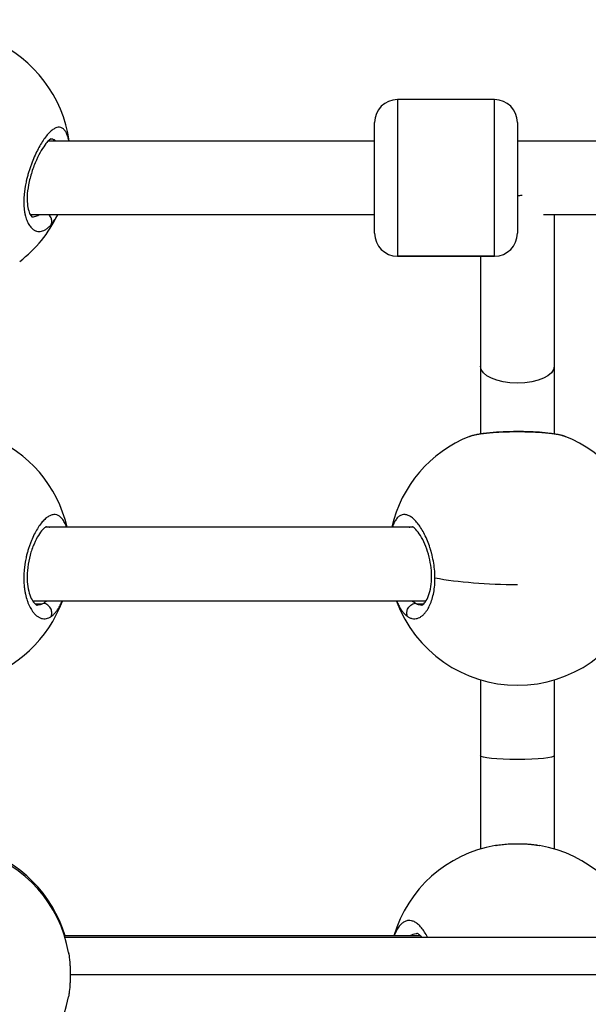
# Model space of a CAD drawing. Units: millimetres. Extents: x -302 to 12336, y 14 to 3266.
# Drawn here: x 2074 to 2197, y 1325 to 1538 of the extents above; entities that cross this region are included whole.
import ezdxf

# ---------------------------------------------------------------- set-up
doc = ezdxf.new("R2010")
doc.units = ezdxf.units.MM
doc.styles.get("Standard").update_dxf_attribs({"font": 'arial.ttf'})
doc.dimstyles.new('ISO-25', dxfattribs={"dimtxt": 2.5, "dimasz": 2.5, "dimexe": 1.25, "dimexo": 0.625, "dimtad": 1, "dimtxsty": 'Standard', "dimcen": 2.5, "dimadec": 0, "dimazin": 0, "dimtfac": 1, "dimtmove": 0, "dimatfit": 3, "dimfxl": 1, "dimarcsym": 0})

# ---------------------------------------------------------------- blocks, each defined once
blk = doc.blocks.new('*D2')
at = {"color": 0, "lineweight": -2, "transparency": 16777216}
for p, q in [((13.88, 1780.89), (13.88, 1842.14)), ((4096.04, 1780.89), (4096.04, 1842.14)), ((93.88, 1840.89), (4016.04, 1840.89))]:
    blk.add_line(p, q, dxfattribs=at)
at = {"color": 0, "transparency": 16777216}
for points in [[(93.88, 1854.22), (93.88, 1827.55), (13.88, 1840.89)], [(4016.04, 1854.22), (4016.04, 1827.55), (4096.04, 1840.89)]]:
    blk.add_solid(points, dxfattribs=at)
at = {"layer": 'Defpoints', "color": 0, "transparency": 16777216}
for p in [(4096.04, 1840.89), (13.88, 1331.06), (4096.04, 1331.06)]:
    blk.add_point(p, dxfattribs=at)
at = {"color": 0, "transparency": 16777216, "insert": (2054.96, 1967.47), "char_height": 150, "attachment_point": 5}
blk.add_mtext('410', dxfattribs=at)
blk = doc.blocks.new('TOP')
for p, q in [((2153.96, 1520.91), (2153.96, 1486.91)), ((2174.96, 1520.91), (2153.96, 1520.91)), ((2174.96, 1486.91), (2174.96, 1520.91)), ((2148.96, 1491.91), (2148.96, 1515.91)), ((2179.96, 1515.91), (2179.96, 1491.91)), ((2076.96, 1511.91), (2076.96, 1511.91)), ((2148.96, 1511.91), (2078.13, 1511.91)), ((2281.78, 1511.91), (2179.96, 1511.91)), ((2148.96, 1495.91), (2074.26, 1495.91)), ((2285.66, 1495.91), (2185.63, 1495.91)), ((2187.96, 1495.91), (2187.96, 1463.06)), ((2153.96, 1486.91), (2174.96, 1486.91)), ((2174.96, 1486.91), (2153.96, 1486.91)), ((2171.96, 1486.91), (2171.96, 1463.06)), ((2171.96, 1462.82), (2171.96, 1448.43)), ((2187.96, 1462.82), (2187.96, 1448.43)), ((2076, 1428.1), (2076, 1428.1)), ((2157.37, 1428.1), (2077.55, 1428.1)), ((2158.92, 1428.1), (2158.92, 1428.1)), ((2073.87, 1411.43), (2073.87, 1411.43)), ((2160.11, 1412.1), (2074.8, 1412.1)), ((2076.77, 1411.43), (2075.36, 1411.43)), ((2159.56, 1411.43), (2158.15, 1411.43)), ((2171.96, 1394.99), (2171.96, 1378.55)), ((2187.96, 1394.99), (2187.96, 1378.55)), ((2171.96, 1378.55), (2171.96, 1358.3)), ((2187.96, 1378.55), (2187.96, 1358.3)), ((2158.87, 1339.46), (2081.67, 1339.46)), ((2278.13, 1339.06), (2081.79, 1339.06)), ((2082.93, 1331.06), (2082.94, 1331.06)), ((2082.94, 1331.06), (2276.98, 1331.06))]:
    blk.add_line(p, q)
for centre, radius, start, end in [((2054.96, 1508.03), 28, 7.9613, 66.2604), ((2153.96, 1515.91), 5, 90, 180), ((2153.96, 1515.91), 5, 90, 180), ((2174.96, 1515.91), 5, 0, 90), ((2054.96, 1508.03), 28, 307.3832, 334.3467), ((2153.96, 1491.91), 5, 180, 270), ((2174.96, 1491.91), 5, 270, 0), ((2174.96, 1491.91), 5, 270, 0), ((2054.96, 1421.82), 28, 12.9638, 68.2263), ((2179.96, 1421.82), 28, 111.7717, 167.0355), ((2179.96, 1421.82), 28, 12.9651, 68.2263), ((2054.96, 1421.82), 28, 286.6015, 339.6904), ((2179.96, 1421.82), 28, 200.3088, 339.6917), ((2179.96, 1331.46), 28, 99.9057, 163.4056), ((2179.96, 1331.46), 28, 16.595, 80.0991), ((2054.96, 1331.46), 28, 16.5936, 73.3985), ((2054.96, 1331.06), 28, 9.8456, 73.3985), ((2054.96, 1331.06), 28, 286.6015, 350.0949)]:
    blk.add_arc(centre, radius, start, end)
for centre, major_axis, ratio, start_param, end_param in [((2179.96, 1503.82), (8, 0), 0.462936, -1.570851, -1.444358), ((2171.96, 1462.71), (0, -0.518), 0.000001, -2.320288, -1.7841), ((2179.96, 1462.82), (-8, 0), 0.054855, -0.058818, -0.000024), ((2179.96, 1462.82), (-8, 0), 0, 0, 0.000024), ((2179.96, 1462.82), (8, 0), 0.054855, 0, 0.058815)]:
    blk.add_ellipse(centre, major_axis=major_axis, ratio=ratio, start_param=start_param, end_param=end_param)
at = {"extrusion": (0, 0, -1)}
for centre, major_axis, ratio, start_param, end_param in [((2179.96, 1463.06), (-8, 0), 0.000003, 0, 0.000024), ((2179.96, 1463.06), (8, 0), 0.462936, 0, 3.141569), ((2179.96, 1421.82), (-28, 0), 0.221548, -1.570795, -0.877637), ((2075.85, 1422.06), (-0.13, -10.85), 0.48127, -0.269692, -0.202135), ((2159.07, 1422.07), (0.13, -10.85), 0.481273, 0.20215, 0.272958), ((2179.96, 1378.55), (-8, 0), 0.107853, -0.000024, 0), ((2179.96, 1378.55), (-8, 0), 0.107853, -3.141593, -0.000024)]:
    blk.add_ellipse(centre, major_axis=major_axis, ratio=ratio, start_param=start_param, end_param=end_param, dxfattribs=at)
for points, knots in [([(2082.65, 1511.91), (2082.59, 1512.19), (2082.53, 1512.45), (2082.45, 1512.7), (2082.35, 1513.04), (2082.24, 1513.35), (2082.11, 1513.62), (2081.98, 1513.89), (2081.83, 1514.11), (2081.68, 1514.3), (2081.6, 1514.39), (2081.52, 1514.47), (2081.44, 1514.54), (2081.35, 1514.61), (2081.27, 1514.67), (2081.18, 1514.72), (2081, 1514.82), (2080.81, 1514.88), (2080.61, 1514.9), (2080.41, 1514.91), (2080.21, 1514.89), (2080, 1514.83), (2079.78, 1514.76), (2079.56, 1514.66), (2079.34, 1514.52), (2079.11, 1514.37), (2078.88, 1514.19), (2078.65, 1513.98), (2078.41, 1513.76), (2078.18, 1513.52), (2077.94, 1513.23), (2077.7, 1512.95), (2077.46, 1512.64), (2077.22, 1512.29), (2076.97, 1511.94), (2076.73, 1511.57), (2076.49, 1511.16), (2076.26, 1510.76), (2076.02, 1510.34), (2075.79, 1509.89), (2075.56, 1509.43), (2075.34, 1508.95), (2075.12, 1508.46), (2074.9, 1507.96), (2074.69, 1507.44), (2074.49, 1506.91), (2074.39, 1506.64), (2074.3, 1506.38), (2074.21, 1506.1), (2074.11, 1505.83), (2074.02, 1505.55), (2073.94, 1505.27), (2073.9, 1505.13), (2073.85, 1504.99), (2073.81, 1504.85), (2073.77, 1504.71), (2073.73, 1504.57), (2073.69, 1504.42), (2073.65, 1504.28), (2073.62, 1504.14), (2073.58, 1503.99), (2073.54, 1503.85), (2073.51, 1503.71), (2073.47, 1503.56), (2073.46, 1503.51), (2073.45, 1503.47), (2073.44, 1503.42), (2073.43, 1503.37), (2073.42, 1503.32), (2073.4, 1503.27), (2073.38, 1503.18), (2073.36, 1503.08), (2073.34, 1502.99), (2073.3, 1502.79), (2073.26, 1502.6), (2073.22, 1502.41), (2073.21, 1502.31), (2073.19, 1502.22), (2073.17, 1502.12), (2073.16, 1502.03), (2073.14, 1501.93), (2073.12, 1501.84), (2073.11, 1501.74), (2073.09, 1501.64), (2073.08, 1501.55), (2073.06, 1501.45), (2073.05, 1501.36), (2073.04, 1501.26), (2073.02, 1501.16), (2073.01, 1501.07), (2073, 1500.97), (2072.99, 1500.88), (2072.98, 1500.78), (2072.97, 1500.69), (2072.95, 1500.59), (2072.94, 1500.5), (2072.94, 1500.4), (2072.93, 1500.36), (2072.93, 1500.31), (2072.92, 1500.26), (2072.92, 1500.22), (2072.91, 1500.17), (2072.91, 1500.12), (2072.86, 1499.56), (2072.85, 1499.01), (2072.85, 1498.49), (2072.86, 1497.96), (2072.89, 1497.46), (2072.95, 1496.98), (2072.96, 1496.92), (2072.97, 1496.86), (2072.97, 1496.8), (2072.98, 1496.74), (2072.99, 1496.68), (2073, 1496.62), (2073.02, 1496.51), (2073.04, 1496.39), (2073.06, 1496.28), (2073.07, 1496.23), (2073.08, 1496.17), (2073.09, 1496.12), (2073.1, 1496.09), (2073.1, 1496.06), (2073.11, 1496.03), (2073.11, 1496.01), (2073.12, 1495.98), (2073.12, 1495.95), (2073.13, 1495.93), (2073.14, 1495.9), (2073.14, 1495.87), (2073.15, 1495.85), (2073.16, 1495.82), (2073.16, 1495.79), (2073.16, 1495.78), (2073.17, 1495.77), (2073.17, 1495.75), (2073.17, 1495.74), (2073.18, 1495.73), (2073.18, 1495.72), (2073.18, 1495.7), (2073.19, 1495.69), (2073.19, 1495.68), (2073.19, 1495.67), (2073.19, 1495.66), (2073.2, 1495.66), (2073.2, 1495.65), (2073.2, 1495.65), (2073.2, 1495.65), (2073.2, 1495.64), (2073.2, 1495.64), (2073.2, 1495.64), (2073.31, 1495.23), (2073.43, 1494.85), (2073.58, 1494.51), (2073.65, 1494.34), (2073.73, 1494.18), (2073.81, 1494.02), (2073.9, 1493.87), (2073.98, 1493.73), (2074.07, 1493.6), (2074.25, 1493.34), (2074.44, 1493.11), (2074.65, 1492.93), (2074.72, 1492.86), (2074.8, 1492.8), (2074.88, 1492.74), (2074.96, 1492.68), (2075.04, 1492.63), (2075.12, 1492.58), (2075.2, 1492.54), (2075.28, 1492.49), (2075.37, 1492.46), (2075.45, 1492.42), (2075.54, 1492.39), (2075.62, 1492.37), (2075.79, 1492.32), (2075.97, 1492.29), (2076.14, 1492.29), (2076.32, 1492.28), (2076.49, 1492.3), (2076.67, 1492.34), (2076.85, 1492.38), (2077.03, 1492.44), (2077.21, 1492.52), (2077.39, 1492.6), (2077.57, 1492.7), (2077.75, 1492.83), (2077.93, 1492.95), (2078.11, 1493.09), (2078.29, 1493.26), (2078.46, 1493.42), (2078.64, 1493.61), (2078.81, 1493.81)], [-37.540187, -37.540187, -37.540187, -37.540187, -36.646593, -36.646593, -36.646593, -35.382917, -35.382917, -35.382917, -34.119241, -34.119241, -34.119241, -33.487404, -33.487404, -33.487404, -32.855566, -32.855566, -32.855566, -31.59189, -31.59189, -31.59189, -30.328214, -30.328214, -30.328214, -29.064539, -29.064539, -29.064539, -27.800863, -27.800863, -27.800863, -26.537188, -26.537188, -26.537188, -25.273512, -25.273512, -25.273512, -24.009836, -24.009836, -24.009836, -22.746161, -22.746161, -22.746161, -21.482485, -21.482485, -21.482485, -20.21881, -20.21881, -20.21881, -19.586972, -19.586972, -19.586972, -18.955134, -18.955134, -18.955134, -18.639215, -18.639215, -18.639215, -18.323296, -18.323296, -18.323296, -18.007377, -18.007377, -18.007377, -17.691458, -17.691458, -17.691458, -17.586152, -17.586152, -17.586152, -17.480846, -17.480846, -17.480846, -17.270233, -17.270233, -17.270233, -16.849008, -16.849008, -16.849008, -16.638395, -16.638395, -16.638395, -16.427783, -16.427783, -16.427783, -16.21717, -16.21717, -16.21717, -16.006558, -16.006558, -16.006558, -15.795945, -15.795945, -15.795945, -15.585332, -15.585332, -15.585332, -15.37472, -15.37472, -15.37472, -15.269414, -15.269414, -15.269414, -15.164107, -15.164107, -15.164107, -13.900432, -13.900432, -13.900432, -12.636756, -12.636756, -12.636756, -12.478797, -12.478797, -12.478797, -12.320837, -12.320837, -12.320837, -12.004918, -12.004918, -12.004918, -11.846959, -11.846959, -11.846959, -11.767979, -11.767979, -11.767979, -11.688999, -11.688999, -11.688999, -11.61002, -11.61002, -11.61002, -11.53104, -11.53104, -11.53104, -11.49155, -11.49155, -11.49155, -11.45206, -11.45206, -11.45206, -11.41257, -11.41257, -11.41257, -11.392825, -11.392825, -11.392825, -11.382953, -11.382953, -11.382953, -11.37308, -11.37308, -11.37308, -10.109405, -10.109405, -10.109405, -9.477567, -9.477567, -9.477567, -8.845729, -8.845729, -8.845729, -7.582054, -7.582054, -7.582054, -7.108175, -7.108175, -7.108175, -6.634297, -6.634297, -6.634297, -6.160419, -6.160419, -6.160419, -5.68654, -5.68654, -5.68654, -4.738784, -4.738784, -4.738784, -3.791027, -3.791027, -3.791027, -2.84327, -2.84327, -2.84327, -1.895513, -1.895513, -1.895513, -0.947757, -0.947757, -0.947757, 0.000116, 0.000116, 0.000116, 0.000116]), ([(2078.79, 1512.43), (2078.79, 1512.43), (2078.79, 1512.43), (2078.75, 1512.41), (2078.58, 1512.32), (2078.16, 1511.95), (2077.91, 1511.69), (2077.34, 1510.96), (2076.99, 1510.46), (2076.29, 1509.27), (2075.93, 1508.56), (2075.22, 1506.98), (2074.88, 1506.1), (2074.31, 1504.3), (2074.06, 1503.36), (2073.72, 1501.56), (2073.61, 1500.69), (2073.55, 1499.14), (2073.59, 1498.45), (2073.75, 1497.31), (2073.87, 1496.83), (2074.15, 1496.08), (2074.31, 1495.81), (2074.57, 1495.48), (2074.66, 1495.43), (2074.71, 1495.4), (2074.68, 1495.41), (2074.68, 1495.41)], [1.345909, 1.345909, 1.345909, 1.345909, 1.661683, 1.661683, 4.052534, 4.052534, 6.224666, 6.224666, 8.853896, 8.853896, 11.683811, 11.683811, 14.612444, 14.612444, 17.462136, 17.462136, 20.129365, 20.129365, 22.563058, 22.563058, 24.834364, 24.834364, 27.155274, 27.155274, 29.577673, 29.577673, 31.662231, 31.662231, 31.662231, 31.662231]), ([(2078.75, 1512.41), (2078.76, 1512.41), (2078.95, 1512.4), (2079.23, 1512.33), (2079.55, 1512.15), (2079.71, 1512.01), (2079.8, 1511.93), (2079.81, 1511.91)], [31.526069, 31.526069, 31.526069, 31.526069, 31.59189, 32.855566, 33.487404, 34.119241, 34.25065, 34.25065, 34.25065, 34.25065]), ([(2076.28, 1495.91), (2076.23, 1495.88), (2076.01, 1495.75), (2075.62, 1495.57), (2075.14, 1495.44), (2074.83, 1495.41), (2074.69, 1495.41)], [1.589235, 1.589235, 1.589235, 1.589235, 1.895513, 2.84327, 3.791027, 4.619951, 4.619951, 4.619951, 4.619951]), ([(2078.81, 1493.81), (2078.88, 1493.95), (2078.94, 1494.17), (2078.96, 1494.65), (2078.83, 1495.16), (2078.54, 1495.63), (2078.35, 1495.84), (2078.28, 1495.91)], [0, 0, 0, 0, 0.1428571, 0.2142857, 0.4285714, 0.5714286, 0.6482288, 0.6482288, 0.6482288, 0.6482288]), ([(2078.81, 1493.81), (2078.9, 1493.91), (2078.99, 1494.02), (2079.07, 1494.13), (2079.16, 1494.24), (2079.24, 1494.36), (2079.33, 1494.48), (2079.5, 1494.72), (2079.66, 1494.98), (2079.83, 1495.26), (2079.95, 1495.47), (2080.07, 1495.69), (2080.18, 1495.91)], [-53.074259, -53.074259, -53.074259, -53.074259, -52.600497, -52.600497, -52.600497, -52.126619, -52.126619, -52.126619, -51.178862, -51.178862, -51.178862, -50.479154, -50.479154, -50.479154, -50.479154]), ([(2169.57, 1447.82), (2169.64, 1447.85), (2169.72, 1447.88), (2169.84, 1447.92), (2169.89, 1447.94), (2170, 1447.97), (2170.07, 1447.99), (2170.25, 1448.05), (2170.37, 1448.08), (2170.6, 1448.13), (2170.71, 1448.16), (2170.94, 1448.21), (2171.05, 1448.23), (2171.23, 1448.27), (2171.29, 1448.28), (2171.5, 1448.32), (2171.66, 1448.34), (2171.86, 1448.37), (2171.89, 1448.38), (2172.07, 1448.41), (2172.23, 1448.43), (2172.54, 1448.47), (2172.7, 1448.49), (2172.98, 1448.53), (2173.1, 1448.54), (2173.44, 1448.58), (2173.67, 1448.6), (2174.12, 1448.64), (2174.36, 1448.66), (2174.63, 1448.68), (2174.66, 1448.68), (2174.69, 1448.69), (2174.99, 1448.71), (2175.3, 1448.73), (2175.84, 1448.76), (2176.07, 1448.77), (2176.51, 1448.79), (2176.72, 1448.8), (2177.15, 1448.82), (2177.37, 1448.82), (2177.81, 1448.84), (2178.03, 1448.84), (2178.47, 1448.85), (2178.68, 1448.86), (2179.08, 1448.86), (2179.28, 1448.86), (2179.65, 1448.86), (2179.83, 1448.87), (2180.07, 1448.86), (2180.15, 1448.86), (2180.45, 1448.86), (2180.68, 1448.86), (2181.12, 1448.86), (2181.33, 1448.85), (2181.85, 1448.84), (2182.15, 1448.84), (2182.71, 1448.82), (2182.97, 1448.81), (2183.52, 1448.79), (2183.81, 1448.77), (2184.3, 1448.75), (2184.5, 1448.73), (2184.9, 1448.71), (2185.1, 1448.7), (2185.56, 1448.66), (2185.82, 1448.64), (2186.19, 1448.6), (2186.3, 1448.59), (2186.64, 1448.56), (2186.86, 1448.54), (2187.2, 1448.5), (2187.31, 1448.48), (2187.59, 1448.44), (2187.76, 1448.42), (2188.06, 1448.38), (2188.2, 1448.35), (2188.52, 1448.3), (2188.69, 1448.27), (2188.95, 1448.22), (2189.05, 1448.2), (2189.28, 1448.14), (2189.41, 1448.11), (2189.64, 1448.05), (2189.73, 1448.03), (2189.92, 1447.97), (2190.02, 1447.94), (2190.2, 1447.88), (2190.27, 1447.85), (2190.35, 1447.82)], [30.95449, 30.95449, 30.95449, 30.95449, 31.366007, 31.366007, 31.59189, 31.59189, 31.907809, 31.907809, 32.422795, 32.422795, 32.855566, 32.855566, 33.288014, 33.288014, 33.487404, 33.487404, 34.016939, 34.016939, 34.119241, 34.119241, 34.59312, 34.59312, 35.044153, 35.044153, 35.382917, 35.382917, 35.977794, 35.977794, 36.565563, 36.565563, 36.646593, 36.646593, 36.646593, 37.386541, 37.386541, 37.910268, 37.910268, 38.384146, 38.384146, 38.858025, 38.858025, 39.35106, 39.35106, 39.805782, 39.805782, 40.221055, 40.221055, 40.601757, 40.601757, 40.753538, 40.753538, 41.245292, 41.245292, 41.701295, 41.701295, 42.355198, 42.355198, 42.93762, 42.93762, 43.596808, 43.596808, 44.070687, 44.070687, 44.544565, 44.544565, 45.2089, 45.2089, 45.492322, 45.492322, 46.114369, 46.114369, 46.440078, 46.440078, 46.938107, 46.938107, 47.387835, 47.387835, 47.982084, 47.982084, 48.335592, 48.335592, 48.880221, 48.880221, 49.283349, 49.283349, 49.77714, 49.77714, 50.193891, 50.193891, 50.193891, 50.193891]), ([(2169.63, 1447.84), (2170.28, 1448.1), (2171.03, 1448.27), (2172.74, 1448.56), (2173.68, 1448.66), (2175.62, 1448.82), (2176.61, 1448.87), (2178.57, 1448.93), (2179.57, 1448.94), (2181.51, 1448.92), (2182.47, 1448.9), (2184.29, 1448.82), (2185.17, 1448.76), (2186.79, 1448.6), (2187.54, 1448.5), (2188.92, 1448.26), (2189.53, 1448.11), (2190.16, 1447.89), (2190.24, 1447.86), (2190.32, 1447.83)], [0.108342, 0.108342, 0.108342, 0.108342, 3.974613, 3.974613, 7.545174, 7.545174, 10.654954, 10.654954, 13.600839, 13.600839, 16.485073, 16.485073, 19.383634, 19.383634, 22.358953, 22.358953, 25.510432, 25.510432, 25.97436, 25.97436, 25.97436, 25.97436]), ([(2082.12, 1428.1), (2082.12, 1428.12), (2082.11, 1428.14), (2082.11, 1428.15), (2081.98, 1428.53), (2081.83, 1428.87), (2081.68, 1429.17), (2081.6, 1429.32), (2081.52, 1429.46), (2081.44, 1429.59), (2081.35, 1429.72), (2081.27, 1429.84), (2081.18, 1429.95), (2081, 1430.17), (2080.81, 1430.35), (2080.61, 1430.49), (2080.41, 1430.64), (2080.21, 1430.73), (2080, 1430.79), (2079.78, 1430.85), (2079.56, 1430.87), (2079.34, 1430.85), (2079.11, 1430.83), (2078.88, 1430.77), (2078.65, 1430.67), (2078.41, 1430.58), (2078.18, 1430.44), (2077.94, 1430.27), (2077.7, 1430.1), (2077.46, 1429.89), (2077.22, 1429.64), (2076.97, 1429.4), (2076.73, 1429.12), (2076.49, 1428.81), (2076.26, 1428.5), (2076.02, 1428.16), (2075.79, 1427.78), (2075.56, 1427.41), (2075.34, 1427), (2075.12, 1426.57), (2074.9, 1426.14), (2074.69, 1425.68), (2074.49, 1425.2), (2074.39, 1424.96), (2074.3, 1424.71), (2074.21, 1424.46), (2074.11, 1424.21), (2074.02, 1423.95), (2073.94, 1423.69), (2073.9, 1423.55), (2073.85, 1423.42), (2073.81, 1423.29), (2073.77, 1423.15), (2073.73, 1423.02), (2073.69, 1422.88), (2073.65, 1422.74), (2073.62, 1422.61), (2073.58, 1422.47), (2073.54, 1422.33), (2073.51, 1422.19), (2073.47, 1422.05), (2073.46, 1422), (2073.45, 1421.95), (2073.44, 1421.91), (2073.43, 1421.86), (2073.42, 1421.81), (2073.4, 1421.77), (2073.38, 1421.67), (2073.36, 1421.58), (2073.34, 1421.48), (2073.3, 1421.29), (2073.26, 1421.1), (2073.22, 1420.91), (2073.21, 1420.81), (2073.19, 1420.72), (2073.17, 1420.62), (2073.16, 1420.53), (2073.14, 1420.43), (2073.12, 1420.33), (2073.11, 1420.24), (2073.09, 1420.14), (2073.08, 1420.04), (2073.06, 1419.95), (2073.05, 1419.85), (2073.04, 1419.75), (2073.02, 1419.65), (2073.01, 1419.55), (2073, 1419.46), (2072.99, 1419.36), (2072.98, 1419.26), (2072.97, 1419.16), (2072.95, 1419.06), (2072.94, 1418.96), (2072.94, 1418.87), (2072.93, 1418.82), (2072.93, 1418.77), (2072.92, 1418.72), (2072.92, 1418.67), (2072.91, 1418.62), (2072.91, 1418.57), (2072.86, 1417.98), (2072.85, 1417.4), (2072.85, 1416.83), (2072.86, 1416.25), (2072.89, 1415.69), (2072.95, 1415.15), (2072.96, 1415.08), (2072.97, 1415.02), (2072.97, 1414.95), (2072.98, 1414.88), (2072.99, 1414.81), (2073, 1414.75), (2073.02, 1414.61), (2073.04, 1414.48), (2073.06, 1414.35), (2073.07, 1414.29), (2073.08, 1414.22), (2073.09, 1414.16), (2073.1, 1414.13), (2073.1, 1414.09), (2073.11, 1414.06), (2073.11, 1414.03), (2073.12, 1414), (2073.12, 1413.97), (2073.13, 1413.93), (2073.14, 1413.9), (2073.14, 1413.87), (2073.15, 1413.84), (2073.16, 1413.81), (2073.16, 1413.78), (2073.16, 1413.76), (2073.17, 1413.75), (2073.17, 1413.73), (2073.17, 1413.72), (2073.18, 1413.7), (2073.18, 1413.68), (2073.18, 1413.67), (2073.19, 1413.65), (2073.19, 1413.64), (2073.19, 1413.63), (2073.19, 1413.62), (2073.2, 1413.61), (2073.2, 1413.61), (2073.2, 1413.61), (2073.2, 1413.6), (2073.2, 1413.6), (2073.2, 1413.6), (2073.2, 1413.59), (2073.31, 1413.1), (2073.43, 1412.63), (2073.58, 1412.2), (2073.65, 1411.98), (2073.73, 1411.77), (2073.81, 1411.57), (2073.9, 1411.37), (2073.98, 1411.17), (2074.07, 1410.99), (2074.25, 1410.62), (2074.44, 1410.29), (2074.65, 1410), (2074.72, 1409.89), (2074.8, 1409.78), (2074.88, 1409.68), (2074.96, 1409.58), (2075.04, 1409.48), (2075.12, 1409.39), (2075.2, 1409.3), (2075.28, 1409.21), (2075.37, 1409.13), (2075.45, 1409.05), (2075.54, 1408.98), (2075.62, 1408.91), (2075.79, 1408.77), (2075.97, 1408.66), (2076.14, 1408.56), (2076.32, 1408.47), (2076.49, 1408.39), (2076.67, 1408.34), (2076.85, 1408.29), (2077.03, 1408.26), (2077.21, 1408.25), (2077.39, 1408.24), (2077.57, 1408.25), (2077.75, 1408.29), (2077.93, 1408.32), (2078.11, 1408.38), (2078.29, 1408.45), (2078.46, 1408.53), (2078.64, 1408.63), (2078.81, 1408.75)], [-35.441685, -35.441685, -35.441685, -35.441685, -35.382917, -35.382917, -35.382917, -34.119241, -34.119241, -34.119241, -33.487404, -33.487404, -33.487404, -32.855566, -32.855566, -32.855566, -31.59189, -31.59189, -31.59189, -30.328214, -30.328214, -30.328214, -29.064539, -29.064539, -29.064539, -27.800863, -27.800863, -27.800863, -26.537188, -26.537188, -26.537188, -25.273512, -25.273512, -25.273512, -24.009836, -24.009836, -24.009836, -22.746161, -22.746161, -22.746161, -21.482485, -21.482485, -21.482485, -20.21881, -20.21881, -20.21881, -19.586972, -19.586972, -19.586972, -18.955134, -18.955134, -18.955134, -18.639215, -18.639215, -18.639215, -18.323296, -18.323296, -18.323296, -18.007377, -18.007377, -18.007377, -17.691458, -17.691458, -17.691458, -17.586152, -17.586152, -17.586152, -17.480846, -17.480846, -17.480846, -17.270233, -17.270233, -17.270233, -16.849008, -16.849008, -16.849008, -16.638395, -16.638395, -16.638395, -16.427783, -16.427783, -16.427783, -16.21717, -16.21717, -16.21717, -16.006558, -16.006558, -16.006558, -15.795945, -15.795945, -15.795945, -15.585332, -15.585332, -15.585332, -15.37472, -15.37472, -15.37472, -15.269414, -15.269414, -15.269414, -15.164107, -15.164107, -15.164107, -13.900432, -13.900432, -13.900432, -12.636756, -12.636756, -12.636756, -12.478797, -12.478797, -12.478797, -12.320837, -12.320837, -12.320837, -12.004918, -12.004918, -12.004918, -11.846959, -11.846959, -11.846959, -11.767979, -11.767979, -11.767979, -11.688999, -11.688999, -11.688999, -11.61002, -11.61002, -11.61002, -11.53104, -11.53104, -11.53104, -11.49155, -11.49155, -11.49155, -11.45206, -11.45206, -11.45206, -11.41257, -11.41257, -11.41257, -11.392825, -11.392825, -11.392825, -11.382953, -11.382953, -11.382953, -11.37308, -11.37308, -11.37308, -10.109405, -10.109405, -10.109405, -9.477567, -9.477567, -9.477567, -8.845729, -8.845729, -8.845729, -7.582054, -7.582054, -7.582054, -7.108175, -7.108175, -7.108175, -6.634297, -6.634297, -6.634297, -6.160419, -6.160419, -6.160419, -5.68654, -5.68654, -5.68654, -4.738784, -4.738784, -4.738784, -3.791027, -3.791027, -3.791027, -2.84327, -2.84327, -2.84327, -1.895513, -1.895513, -1.895513, -0.947757, -0.947757, -0.947757, 0.000116, 0.000116, 0.000116, 0.000116]), ([(2162.07, 1417.05), (2162.07, 1417.11), (2162.07, 1417.32), (2162.06, 1417.68), (2162.04, 1418.12), (2161.98, 1419), (2161.82, 1420.32), (2161.57, 1421.54), (2161.4, 1422.25), (2161.34, 1422.45), (2161.29, 1422.66), (2161.21, 1422.94), (2161.13, 1423.21), (2161.05, 1423.47), (2160.84, 1424.13), (2160.44, 1425.21), (2159.81, 1426.59), (2159.14, 1427.8), (2158.43, 1428.83), (2157.71, 1429.67), (2156.99, 1430.3), (2156.28, 1430.71), (2155.58, 1430.89), (2154.93, 1430.84), (2154.3, 1430.54), (2153.83, 1430.09), (2153.49, 1429.61), (2153.16, 1429.05), (2152.94, 1428.52), (2152.8, 1428.12), (2152.79, 1428.1)], [-39.001587, -39.001587, -39.001587, -39.001587, -38.858025, -38.542106, -38.226187, -37.910268, -36.646593, -35.382917, -35.224957, -35.066998, -34.909039, -34.751079, -34.43516, -34.277201, -34.119241, -32.855566, -31.59189, -30.328214, -29.064539, -27.800863, -26.537188, -25.273512, -24.009836, -22.746161, -21.482485, -20.21881, -19.586972, -18.955134, -17.691458, -17.623489, -17.623489, -17.623489, -17.623489]), ([(2077.79, 1428.22), (2077.79, 1428.22), (2077.74, 1428.21), (2077.5, 1428.08), (2077.23, 1427.88), (2076.65, 1427.25), (2076.34, 1426.84), (2075.7, 1425.82), (2075.37, 1425.18), (2074.75, 1423.74), (2074.46, 1422.92), (2073.99, 1421.21), (2073.81, 1420.3), (2073.59, 1418.54), (2073.55, 1417.67), (2073.61, 1416.1), (2073.69, 1415.38), (2073.95, 1414.1), (2074.13, 1413.52), (2074.53, 1412.53), (2074.77, 1412.13), (2075.2, 1411.55), (2075.41, 1411.37), (2075.68, 1411.21), (2075.71, 1411.22), (2075.73, 1411.22)], [0.827285, 0.827285, 0.827285, 0.827285, 2.48113, 2.48113, 5.244209, 5.244209, 7.802354, 7.802354, 10.553843, 10.553843, 13.376043, 13.376043, 16.122932, 16.122932, 18.694709, 18.694709, 21.06747, 21.06747, 23.456126, 23.456126, 25.991779, 25.991779, 28.59502, 28.59502, 31.405022, 31.405022, 31.405022, 31.405022]), ([(2077.78, 1428.21), (2077.92, 1428.21), (2078.14, 1428.19), (2078.36, 1428.13), (2078.43, 1428.1)], [29.428287, 29.428287, 29.428287, 29.428287, 30.328214, 30.806854, 30.806854, 30.806854, 30.806854]), ([(2156.49, 1428.1), (2156.57, 1428.13), (2156.78, 1428.19), (2157, 1428.21), (2157.14, 1428.21)], [22.254664, 22.254664, 22.254664, 22.254664, 22.746161, 23.629651, 23.629651, 23.629651, 23.629651]), ([(2159.19, 1411.21), (2159.22, 1411.21), (2159.26, 1411.2), (2159.55, 1411.41), (2159.68, 1411.52), (2160.04, 1411.96), (2160.3, 1412.36), (2160.74, 1413.37), (2160.94, 1413.99), (2161.23, 1415.38), (2161.32, 1416.15), (2161.36, 1417.72), (2161.32, 1418.53), (2161.14, 1420.1), (2160.99, 1420.89), (2160.61, 1422.44), (2160.36, 1423.21), (2159.8, 1424.64), (2159.48, 1425.31), (2158.83, 1426.48), (2158.48, 1426.98), (2157.85, 1427.73), (2157.55, 1427.98), (2157.21, 1428.2), (2157.13, 1428.22), (2157.13, 1428.22)], [0, 0, 0, 0, 3.19407, 3.19407, 4.958121, 4.958121, 7.663904, 7.663904, 10.275458, 10.275458, 12.821066, 12.821066, 15.208878, 15.208878, 17.589314, 17.589314, 20.137062, 20.137062, 22.840915, 22.840915, 25.65572, 25.65572, 28.4436, 28.4436, 30.593156, 30.593156, 30.593156, 30.593156]), ([(2156.09, 1408.76), (2156.17, 1408.7), (2156.35, 1408.59), (2156.61, 1408.46), (2156.88, 1408.35), (2157.24, 1408.26), (2157.7, 1408.23), (2158.23, 1408.31), (2158.77, 1408.53), (2159.29, 1408.88), (2159.8, 1409.36), (2160.32, 1410.03), (2160.86, 1410.94), (2161.35, 1412.16), (2161.74, 1413.55), (2161.99, 1415.12), (2162.06, 1416.25), (2162.07, 1416.84), (2162.07, 1416.88), (2162.07, 1416.94), (2162.07, 1417), (2162.07, 1417.04), (2162.07, 1417.05)], [-53.074368, -53.074368, -53.074368, -53.074368, -52.600497, -52.126619, -51.65274, -51.178862, -50.231105, -49.283349, -48.335592, -47.387835, -46.440078, -45.492322, -44.228646, -42.964971, -41.701295, -40.437619, -39.173944, -39.154199, -39.134454, -39.094964, -39.015984, -39.001587, -39.001587, -39.001587, -39.001587]), ([(2076.77, 1411.43), (2076.72, 1411.41), (2076.5, 1411.33), (2076.16, 1411.24), (2075.86, 1411.22), (2075.73, 1411.22)], [0.67059, 0.67059, 0.67059, 0.67059, 0.947757, 1.895513, 2.644854, 2.644854, 2.644854, 2.644854]), ([(2077.82, 1412.1), (2077.74, 1412.03), (2077.59, 1411.91), (2077.35, 1411.74), (2077.19, 1411.64), (2077.11, 1411.59)], [51.666949, 51.666949, 51.666949, 51.666949, 52.126619, 52.600497, 53.074258, 53.074258, 53.074258, 53.074258]), ([(2078.81, 1408.75), (2078.88, 1408.91), (2078.94, 1409.16), (2078.96, 1409.69), (2078.83, 1410.24), (2078.5, 1410.8), (2078.1, 1411.2), (2077.62, 1411.48), (2077.28, 1411.57), (2077.11, 1411.59)], [0, 0, 0, 0, 0.1428571, 0.2142857, 0.4285714, 0.5714286, 0.7142857, 0.8571429, 0.999998, 0.999998, 0.999998, 0.999998]), ([(2078.81, 1408.75), (2078.9, 1408.81), (2078.99, 1408.87), (2079.07, 1408.94), (2079.16, 1409.01), (2079.24, 1409.09), (2079.33, 1409.17), (2079.5, 1409.34), (2079.66, 1409.52), (2079.83, 1409.72), (2079.99, 1409.93), (2080.15, 1410.15), (2080.3, 1410.4), (2080.46, 1410.64), (2080.61, 1410.9), (2080.75, 1411.18), (2080.9, 1411.47), (2081.04, 1411.78), (2081.18, 1412.1)], [-53.074259, -53.074259, -53.074259, -53.074259, -52.600497, -52.600497, -52.600497, -52.126619, -52.126619, -52.126619, -51.178862, -51.178862, -51.178862, -50.231105, -50.231105, -50.231105, -49.283349, -49.283349, -49.283349, -48.318813, -48.318813, -48.318813, -48.318813]), ([(2153.74, 1412.1), (2153.74, 1412.1), (2153.88, 1411.78), (2154.15, 1411.18), (2154.6, 1410.39), (2155.07, 1409.72), (2155.57, 1409.17), (2155.91, 1408.88), (2156.09, 1408.76)], [-4.742807, -4.742807, -4.742807, -4.742807, -4.738784, -3.791027, -2.84327, -1.895513, -0.947757, -0.000015, -0.000015, -0.000015, -0.000015]), ([(2156.09, 1408.76), (2156.02, 1408.92), (2155.96, 1409.17), (2155.94, 1409.7), (2156.07, 1410.25), (2156.41, 1410.81), (2156.8, 1411.21), (2157.28, 1411.49), (2157.62, 1411.58), (2157.79, 1411.6)], [0, 0, 0, 0, 0.1428571, 0.2142857, 0.4285714, 0.5714286, 0.7142857, 0.8571429, 0.9999998, 0.9999998, 0.9999998, 0.9999998]), ([(2157.79, 1411.6), (2157.63, 1411.69), (2157.4, 1411.85), (2157.17, 1412.04), (2157.1, 1412.1)], [0.000014, 0.000014, 0.000014, 0.000014, 0.947757, 1.381336, 1.381336, 1.381336, 1.381336]), ([(2159.19, 1411.21), (2159.05, 1411.21), (2158.83, 1411.23), (2158.53, 1411.3), (2158.32, 1411.36), (2158.2, 1411.41), (2158.15, 1411.43)], [50.407849, 50.407849, 50.407849, 50.407849, 51.178862, 51.65274, 52.126619, 52.372176, 52.372176, 52.372176, 52.372176]), ([(2175.14, 1359.05), (2175.3, 1359.07), (2175.46, 1359.1), (2175.84, 1359.16), (2176.07, 1359.19), (2176.51, 1359.25), (2176.72, 1359.27), (2177.15, 1359.31), (2177.37, 1359.33), (2177.81, 1359.37), (2178.03, 1359.38), (2178.47, 1359.41), (2178.68, 1359.42), (2179.08, 1359.43), (2179.28, 1359.44), (2179.65, 1359.44), (2179.83, 1359.44), (2180.07, 1359.44), (2180.15, 1359.44), (2180.45, 1359.44), (2180.68, 1359.43), (2181.12, 1359.42), (2181.33, 1359.41), (2181.85, 1359.39), (2182.15, 1359.37), (2182.71, 1359.32), (2182.97, 1359.29), (2183.52, 1359.23), (2183.81, 1359.2), (2184.3, 1359.12), (2184.5, 1359.09), (2184.73, 1359.05), (2184.75, 1359.05), (2184.77, 1359.05)], [37.010878, 37.010878, 37.010878, 37.010878, 37.386541, 37.386541, 37.910268, 37.910268, 38.384146, 38.384146, 38.858025, 38.858025, 39.35106, 39.35106, 39.805782, 39.805782, 40.221055, 40.221055, 40.601757, 40.601757, 40.753538, 40.753538, 41.245292, 41.245292, 41.701295, 41.701295, 42.355198, 42.355198, 42.93762, 42.93762, 43.596808, 43.596808, 44.070687, 44.070687, 44.127508, 44.127508, 44.127508, 44.127508]), ([(2175.32, 1359.08), (2176.21, 1359.22), (2177.16, 1359.33), (2179.12, 1359.45), (2180.16, 1359.46), (2182.16, 1359.38), (2183.15, 1359.29), (2184.13, 1359.15), (2184.19, 1359.14), (2184.25, 1359.13)], [0.184223, 0.184223, 0.184223, 0.184223, 3.112184, 3.112184, 6.155573, 6.155573, 9.152009, 9.152009, 9.335359, 9.335359, 9.335359, 9.335359]), ([(2160.46, 1339.06), (2160.45, 1339.08), (2160.24, 1339.52), (2159.81, 1340.3), (2159.14, 1341.23), (2158.43, 1341.96), (2157.71, 1342.47), (2156.99, 1342.75), (2156.28, 1342.8), (2155.58, 1342.62), (2154.93, 1342.2), (2154.3, 1341.55), (2153.83, 1340.81), (2153.49, 1340.11), (2153.31, 1339.71), (2153.23, 1339.48), (2153.22, 1339.46)], [-32.924525, -32.924525, -32.924525, -32.924525, -32.855566, -31.59189, -30.328214, -29.064539, -27.800863, -26.537188, -25.273512, -24.009836, -22.746161, -21.482485, -20.21881, -19.586972, -18.955134, -18.879278, -18.879278, -18.879278, -18.879278]), ([(2081.7, 1339.46), (2081.69, 1339.48), (2081.68, 1339.5), (2081.68, 1339.52), (2081.63, 1339.63), (2081.59, 1339.73), (2081.55, 1339.84)], [-34.1823165, -34.1823165, -34.1823165, -34.1823165, -34.1192413, -34.1192413, -34.1192413, -33.7760885, -33.7760885, -33.7760885, -33.7760885]), ([(2156.65, 1339.46), (2156.68, 1339.48), (2156.89, 1339.63), (2157.32, 1339.85), (2157.81, 1339.95), (2158.09, 1339.96), (2158.15, 1339.96)], [22.608607, 22.608607, 22.608607, 22.608607, 22.746161, 24.009836, 25.273512, 25.623862, 25.623862, 25.623862, 25.623862]), ([(2159.21, 1339.06), (2159.1, 1339.21), (2158.99, 1339.34), (2158.63, 1339.72), (2158.4, 1339.87), (2158.18, 1339.97), (2158.15, 1339.96), (2158.15, 1339.96)], [25.374171, 25.374171, 25.374171, 25.374171, 26.449521, 26.449521, 29.154792, 29.154792, 31.325836, 31.325836, 31.325836, 31.325836]), ([(2082.55, 1335.85), (2082.63, 1335.36), (2082.7, 1334.86), (2082.76, 1334.34), (2082.79, 1334.06), (2082.82, 1333.77), (2082.84, 1333.49), (2082.87, 1333.2), (2082.88, 1332.91), (2082.9, 1332.61), (2082.93, 1332.03), (2082.94, 1331.43), (2082.94, 1330.84), (2082.93, 1330.25), (2082.91, 1329.67), (2082.87, 1329.09), (2082.84, 1328.5), (2082.78, 1327.93), (2082.71, 1327.37), (2082.66, 1326.99), (2082.61, 1326.61), (2082.54, 1326.24)], [-44.132668, -44.132668, -44.132668, -44.132668, -42.964971, -42.964971, -42.964971, -42.333133, -42.333133, -42.333133, -41.701295, -41.701295, -41.701295, -40.437619, -40.437619, -40.437619, -39.173944, -39.173944, -39.173944, -37.910268, -37.910268, -37.910268, -37.030329, -37.030329, -37.030329, -37.030329]), ([(2082.81, 1333.88), (2082.84, 1333.56), (2082.86, 1333.23), (2082.95, 1331.89), (2082.96, 1330.86), (2082.9, 1329.51), (2082.88, 1329.17), (2082.86, 1328.84)], [2.096682, 2.096682, 2.096682, 2.096682, 3.106305, 3.106305, 6.151783, 6.151783, 7.173484, 7.173484, 7.173484, 7.173484]), ([(2082.66, 1326.98), (2082.66, 1326.97), (2082.66, 1326.95), (2082.62, 1326.71), (2082.58, 1326.48), (2082.55, 1326.26)], [9.1065323, 9.1065323, 9.1065323, 9.1065323, 9.1478277, 9.1478277, 9.885871, 9.885871, 9.885871, 9.885871])]:
    blk.add_open_spline(points, degree=3, knots=knots)
blk.add_open_spline([(2082.54, 1335.86), (2082.57, 1335.73), (2082.59, 1335.6), (2082.61, 1335.46)], degree=3)

msp = doc.modelspace()

# ---------------------------------------------------------------- block references
msp.add_blockref('TOP', (2.152, 0.11))

# ---------------------------------------------------------------- dimensions: what is measured, and where the dimension line sits
dim = msp.add_linear_dim(base=(4096.043, 1840.888), p1=(13.876, 1331.059), p2=(4096.043, 1331.059), text='410', dimstyle='ISO-25', override={"dimtxt": 150, "dimasz": 80, "dimgap": 50, "dimtad": 2, "dimfxl": 60, "dimfxlon": 1})
dim.commit()
dim.dimension.update_dxf_attribs({"geometry": '*D2', "text_midpoint": (2054.959, 1967.473)})

doc.saveas('drawing.dxf')
